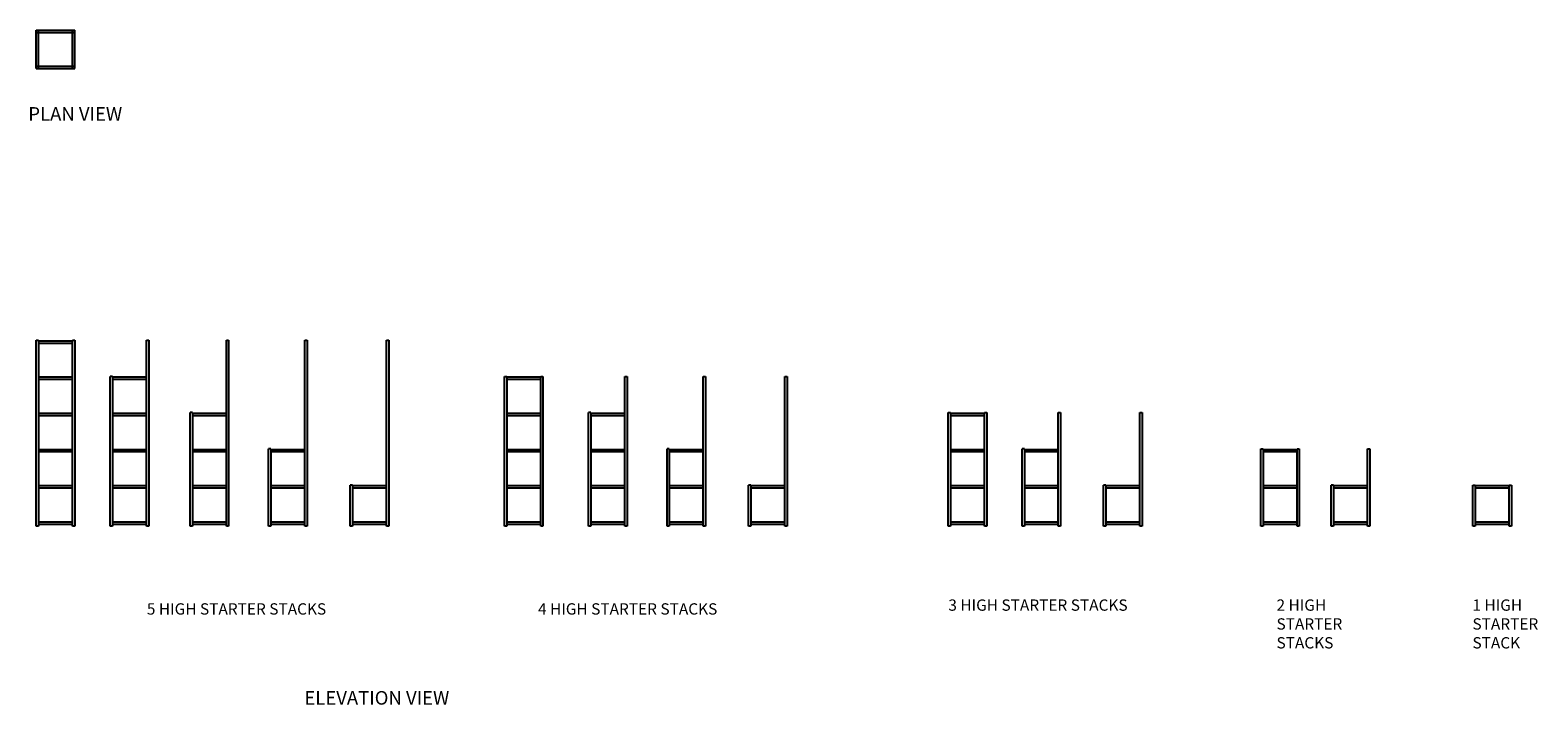
# Model space of a CAD drawing. Units: inches. Extents: x 0 to 2843, y -117 to 265.
# Drawn here: x 0 to 666, y -79 to 219 of the extents above; entities that cross this region are included whole.
import ezdxf

# ---------------------------------------------------------------- set-up
doc = ezdxf.new("R2010")
doc.units = ezdxf.units.IN
doc.header["$MEASUREMENT"] = 0
doc.styles.get("Standard").update_dxf_attribs({"font": 'arial.ttf'})

msp = doc.modelspace()

# ---------------------------------------------------------------- linework, layer by layer
for p, q in [((2.5, 202.33), (2.5, 219.33)), ((2.5, 219.33), (19.5, 219.33)), ((2.5, 218.33), (19.5, 218.33)), ((3.5, 202.33), (3.5, 219.33)), ((18.5, 202.33), (18.5, 219.33)), ((19.5, 202.33), (19.5, 219.33)), ((2.5, 203.33), (19.5, 203.33)), ((2.5, 202.33), (19.5, 202.33)), ((2.5, 0), (2.5, 82.25)), ((2.5, 82.25), (3.5, 82.25)), ((3.5, 82.25), (3.5, 0)), ((3.5, 82), (18.5, 82)), ((3.5, 81), (18.5, 81)), ((18.5, 0), (18.5, 82.25)), ((18.5, 82.25), (19.5, 82.25)), ((19.5, 82.25), (19.5, 0)), ((51.14, 0), (51.14, 82.25)), ((51.14, 82.25), (52.14, 82.25)), ((52.14, 82.25), (52.14, 0)), ((86.45, 0), (86.45, 82.25)), ((86.45, 82.25), (87.45, 82.25)), ((87.45, 82.25), (87.45, 0)), ((121.11, 0), (121.11, 82.25)), ((121.11, 82.25), (122.11, 82.25)), ((122.11, 82.25), (122.11, 0)), ((157.13, 0), (157.13, 82.25)), ((157.13, 82.25), (158.13, 82.25)), ((158.13, 82.25), (158.13, 0)), ((3.5, 66), (18.5, 66)), ((3.5, 65), (18.5, 65)), ((35.14, 0), (35.14, 66.25)), ((36.14, 66.25), (35.14, 66.25)), ((36.14, 66.25), (36.14, 0)), ((36.14, 66), (51.14, 66)), ((36.14, 65), (51.14, 65)), ((209.26, 0), (209.26, 66.25)), ((209.26, 66.25), (210.26, 66.25)), ((210.26, 66.25), (210.26, 0)), ((210.26, 66), (225.26, 66)), ((210.26, 65), (225.26, 65)), ((225.26, 0), (225.26, 66.25)), ((225.26, 66.25), (226.26, 66.25)), ((226.26, 66.25), (226.26, 0)), ((262.38, 0), (262.38, 66.25)), ((262.38, 66.25), (263.38, 66.25)), ((263.38, 66.25), (263.38, 0)), ((297.04, 0), (297.04, 66.25)), ((297.04, 66.25), (298.04, 66.25)), ((298.04, 66.25), (298.04, 0)), ((333.06, 0), (333.06, 66.25)), ((333.06, 66.25), (334.06, 66.25)), ((334.06, 66.25), (334.06, 0)), ((3.5, 50), (18.5, 50)), ((3.5, 49), (18.5, 49)), ((36.14, 50), (51.14, 50)), ((36.14, 49), (51.14, 49)), ((70.45, 0), (70.45, 50.25)), ((71.45, 50.25), (70.45, 50.25)), ((71.45, 50.25), (71.45, 0)), ((71.45, 50), (86.45, 50)), ((71.45, 49), (86.45, 49)), ((210.26, 50), (225.26, 50)), ((210.26, 49), (225.26, 49)), ((246.38, 0), (246.38, 50.25)), ((247.38, 50.25), (246.38, 50.25)), ((247.38, 50.25), (247.38, 0)), ((247.38, 50), (262.38, 50)), ((247.38, 49), (262.38, 49)), ((405.23, 0), (405.23, 50.25)), ((405.23, 50.25), (406.23, 50.25)), ((406.23, 50.25), (406.23, 0)), ((406.23, 50), (421.23, 50)), ((406.23, 49), (421.23, 49)), ((421.23, 0), (421.23, 50.25)), ((421.23, 50.25), (422.23, 50.25)), ((422.23, 50.25), (422.23, 0)), ((453.85, 0), (453.85, 50.25)), ((453.85, 50.25), (454.85, 50.25)), ((454.85, 50.25), (454.85, 0)), ((489.88, 0), (489.88, 50.25)), ((489.88, 50.25), (490.88, 50.25)), ((490.88, 50.25), (490.88, 0)), ((3.5, 34), (18.5, 34)), ((36.14, 34), (51.14, 34)), ((71.45, 34), (86.45, 34)), ((105.11, 0), (105.11, 34.25)), ((106.11, 34.25), (105.11, 34.25)), ((106.11, 34.25), (106.11, 0)), ((106.11, 34), (121.11, 34)), ((210.26, 34), (225.26, 34)), ((247.38, 34), (262.38, 34)), ((281.04, 0), (281.04, 34.25)), ((282.04, 34.25), (281.04, 34.25)), ((282.04, 34.25), (282.04, 0)), ((282.04, 34), (297.04, 34)), ((406.23, 34), (421.23, 34)), ((437.85, 0), (437.85, 34.25)), ((438.85, 34.25), (437.85, 34.25)), ((438.85, 34.25), (438.85, 0)), ((438.85, 34), (453.85, 34)), ((543.28, 0), (543.28, 34.25)), ((543.28, 34.25), (544.28, 34.25)), ((544.28, 34.25), (544.28, 0)), ((544.28, 34), (559.28, 34)), ((559.28, 0), (559.28, 34.25)), ((559.28, 34.25), (560.28, 34.25)), ((560.28, 34.25), (560.28, 0)), ((590.37, 0), (590.37, 34.25)), ((590.37, 34.25), (591.37, 34.25)), ((591.37, 34.25), (591.37, 0)), ((3.5, 33), (18.5, 33)), ((36.14, 33), (51.14, 33)), ((71.45, 33), (86.45, 33)), ((106.11, 33), (121.11, 33)), ((210.26, 33), (225.26, 33)), ((247.38, 33), (262.38, 33)), ((282.04, 33), (297.04, 33)), ((406.23, 33), (421.23, 33)), ((438.85, 33), (453.85, 33)), ((544.28, 33), (559.28, 33)), ((3.5, 18), (18.5, 18)), ((3.5, 17), (18.5, 17)), ((36.14, 18), (51.14, 18)), ((36.14, 17), (51.14, 17)), ((71.45, 18), (86.45, 18)), ((71.45, 17), (86.45, 17)), ((106.11, 18), (121.11, 18)), ((106.11, 17), (121.11, 17)), ((141.13, 0), (141.13, 18.25)), ((142.13, 18.25), (141.13, 18.25)), ((142.13, 18.25), (142.13, 0)), ((142.13, 18), (157.13, 18)), ((142.13, 17), (157.13, 17)), ((210.26, 18), (225.26, 18)), ((210.26, 17), (225.26, 17)), ((247.38, 18), (262.38, 18)), ((247.38, 17), (262.38, 17)), ((282.04, 18), (297.04, 18)), ((282.04, 17), (297.04, 17)), ((317.06, 0), (317.06, 18.25)), ((318.06, 18.25), (317.06, 18.25)), ((318.06, 18.25), (318.06, 0)), ((318.06, 18), (333.06, 18)), ((318.06, 17), (333.06, 17)), ((406.23, 18), (421.23, 18)), ((406.23, 17), (421.23, 17)), ((438.85, 18), (453.85, 18)), ((438.85, 17), (453.85, 17)), ((473.88, 0), (473.88, 18.25)), ((474.88, 18.25), (473.88, 18.25)), ((474.88, 18.25), (474.88, 0)), ((474.88, 18), (489.88, 18)), ((474.88, 17), (489.88, 17)), ((544.28, 18), (559.28, 18)), ((544.28, 17), (559.28, 17)), ((574.37, 0), (574.37, 18.25)), ((575.37, 18.25), (574.37, 18.25)), ((575.37, 18.25), (575.37, 0)), ((575.37, 18), (590.37, 18)), ((575.37, 17), (590.37, 17)), ((636.99, 0), (636.99, 18.25)), ((636.99, 18.25), (637.99, 18.25)), ((637.99, 18.25), (637.99, 0)), ((637.99, 18), (652.99, 18)), ((637.99, 17), (652.99, 17)), ((652.99, 0), (652.99, 18.25)), ((652.99, 18.25), (653.99, 18.25)), ((653.99, 18.25), (653.99, 0)), ((3.5, 0), (2.5, 0)), ((3.5, 2), (18.5, 2)), ((3.5, 1), (18.5, 1)), ((19.5, 0), (18.5, 0)), ((36.14, 0), (35.14, 0)), ((36.14, 2), (51.14, 2)), ((36.14, 1), (51.14, 1)), ((52.14, 0), (51.14, 0)), ((71.45, 0), (70.45, 0)), ((71.45, 2), (86.45, 2)), ((71.45, 1), (86.45, 1)), ((87.45, 0), (86.45, 0)), ((106.11, 0), (105.11, 0)), ((106.11, 2), (121.11, 2)), ((106.11, 1), (121.11, 1)), ((122.11, 0), (121.11, 0)), ((142.13, 0), (141.13, 0)), ((142.13, 2), (157.13, 2)), ((142.13, 1), (157.13, 1)), ((158.13, 0), (157.13, 0)), ((210.26, 0), (209.26, 0)), ((210.26, 2), (225.26, 2)), ((210.26, 1), (225.26, 1)), ((226.26, 0), (225.26, 0)), ((247.38, 0), (246.38, 0)), ((247.38, 2), (262.38, 2)), ((247.38, 1), (262.38, 1)), ((263.38, 0), (262.38, 0)), ((282.04, 0), (281.04, 0)), ((282.04, 2), (297.04, 2)), ((282.04, 1), (297.04, 1)), ((298.04, 0), (297.04, 0)), ((318.06, 0), (317.06, 0)), ((318.06, 2), (333.06, 2)), ((318.06, 1), (333.06, 1)), ((334.06, 0), (333.06, 0)), ((406.23, 0), (405.23, 0)), ((406.23, 2), (421.23, 2)), ((406.23, 1), (421.23, 1)), ((422.23, 0), (421.23, 0)), ((438.85, 0), (437.85, 0)), ((438.85, 2), (453.85, 2)), ((438.85, 1), (453.85, 1)), ((454.85, 0), (453.85, 0)), ((474.88, 0), (473.88, 0)), ((474.88, 2), (489.88, 2)), ((474.88, 1), (489.88, 1)), ((490.88, 0), (489.88, 0)), ((544.28, 0), (543.28, 0)), ((544.28, 2), (559.28, 2)), ((544.28, 1), (559.28, 1)), ((560.28, 0), (559.28, 0)), ((575.37, 0), (574.37, 0)), ((575.37, 2), (590.37, 2)), ((575.37, 1), (590.37, 1)), ((591.37, 0), (590.37, 0)), ((637.99, 0), (636.99, 0)), ((637.99, 2), (652.99, 2)), ((637.99, 1), (652.99, 1)), ((653.99, 0), (652.99, 0))]:
    msp.add_line(p, q)

# ---------------------------------------------------------------- texts
at = {"attachment_point": 1}
for s, width, insert, char_height in [('PLAN VIEW', 81.999, (-1.04, 185.3), 6), ('3 HIGH STARTER STACKS', 101.0671, (405.28, -32.33), 5), ('2 HIGH \\PSTARTER\\PSTACKS', 101.0671, (550.21, -32.33), 5), ('1 HIGH \\PSTARTER \\PSTACK', 101.0671, (636.75, -32.33), 5), ('5 HIGH STARTER STACKS', 101.0671, (51.32, -34.03), 5), ('4 HIGH STARTER STACKS', 101.0671, (224.07, -34.03), 5), ('ELEVATION VIEW', 75.3753, (120.88, -72.83), 6)]:
    msp.add_mtext_dynamic_manual_height_columns(s, width=width, gutter_width=1, heights=[0], dxfattribs=dict(at, insert=insert, char_height=char_height))

doc.saveas('drawing.dxf')
